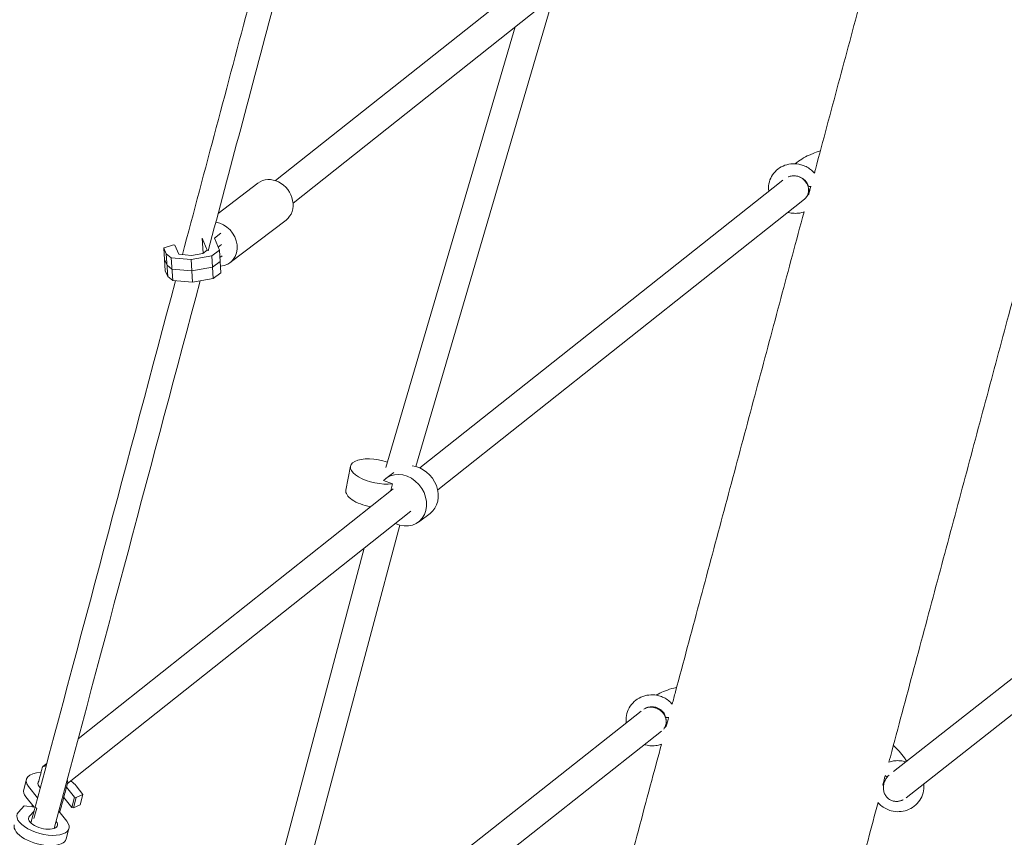
# Model space of a CAD drawing. Units: millimetres. Extents: x -5531 to 7760, y -6009 to 7742.
# Drawn here: x -332 to 327, y 2374 to 2921 of the extents above; entities that cross this region are included whole.
import ezdxf

# ---------------------------------------------------------------- set-up
doc = ezdxf.new("R2010")
doc.units = ezdxf.units.MM
doc.header["$LTSCALE"] = 20
doc.linetypes.add('HIDDEN', pattern=[9.525, 6.35, -3.175])
for name, color, linetype in [('2d', 230, 'Continuous'), ('EN-Free_Space', 10, 'HIDDEN'), ('EN-Free_Space_Hatch', 10, 'Continuous')]:
    doc.layers.add(name, color=color, linetype=linetype)

msp = doc.modelspace()

# ---------------------------------------------------------------- hatches: boundary and pattern name
at = {"layer": 'EN-Free_Space_Hatch'}
h = msp.add_hatch(dxfattribs=at)
h.set_pattern_fill('ANSI31', color=256, scale=100, angle=48)
edge = h.paths.add_edge_path()
edge.add_line((-2083.61, -1608.91), (-3387.83, -3867.9))
edge.add_arc((-2521.81, -4367.9), 1000, 150, 330)
edge.add_line((-1655.78, -4867.9), (-351.56, -2608.91))
edge.add_arc((-1217.58, -2108.91), 1000, 330, 510)
edge = h.paths.add_edge_path()
edge.add_line((-2714.45, 5878.31), (-552.85, 4630.31))
edge.add_arc((-1052.85, 3764.28), 1000, -120, 60, ccw=False)
edge.add_line((-1552.85, 2898.26), (-3714.45, 4146.26))
edge.add_arc((-3214.45, 5012.28), 1000, 60, 240, ccw=False)
edge = h.paths.add_edge_path()
edge.add_arc((3948.1, 803.41), 500, 0, 360)

# ---------------------------------------------------------------- linework, layer by layer
at = {"layer": '2d', "lineweight": 0}
for p, q in [((21.76, 2957.62), (-160.58, 2813.01)), ((33.48, 2942.66), (-148.86, 2798.05)), ((24.73, 2933.73), (-66.79, 2621.94)), ((-0.32, 2915.86), (-86.79, 2621.27)), ((-64.14, 2621.04), (178.6, 2813.42)), ((-198.92, 2791.14), (-172.29, 2811.38)), ((-52.13, 2606.32), (193.12, 2800.69)), ((-190.93, 2758.29), (-153.53, 2786.7)), ((-209.63, 2774.56), (-208.96, 2764.51)), ((-206.3, 2766.54), (-209.63, 2774.56)), ((-197.18, 2777.88), (-201.42, 2774.66)), ((-201.42, 2774.66), (-198.09, 2766.63)), ((-235.26, 2767.98), (-235.06, 2768.15)), ((-235.26, 2767.98), (-234.25, 2752.85)), ((-233.61, 2764.01), (-235.26, 2767.98)), ((-235.06, 2768.15), (-228.88, 2770.04)), ((-228.88, 2770.04), (-227.83, 2769.95)), ((-227.83, 2769.95), (-225.26, 2763.77)), ((-209.14, 2764.38), (-206.3, 2766.54)), ((-198.09, 2766.63), (-203.25, 2762.7)), ((-196.67, 2770.31), (-198.91, 2768.62)), ((-198.09, 2766.63), (-197.07, 2751.5)), ((-233.11, 2756.44), (-234.76, 2760.42)), ((-233.61, 2764.01), (-232.6, 2748.88)), ((-230.35, 2761.39), (-233.61, 2764.01)), ((-230.35, 2761.39), (-229.34, 2746.26)), ((-217.01, 2760.24), (-230.35, 2761.39)), ((-225.26, 2763.77), (-216.69, 2763.02)), ((-203.25, 2762.7), (-217.01, 2760.24)), ((-217.01, 2760.24), (-216, 2745.11)), ((-216.69, 2763.02), (-209.14, 2764.38)), ((-203.25, 2762.7), (-202.24, 2747.57)), ((-197.58, 2759.07), (-202.75, 2755.14)), ((-196.17, 2762.75), (-197.75, 2761.55)), ((-232.6, 2748.88), (-234.25, 2752.85)), ((-229.85, 2753.83), (-233.11, 2756.44)), ((-216.5, 2752.67), (-229.85, 2753.83)), ((-202.75, 2755.14), (-216.5, 2752.67)), ((-229.34, 2746.26), (-232.6, 2748.88)), ((-216, 2745.11), (-229.34, 2746.26)), ((-202.24, 2747.57), (-216, 2745.11)), ((-197.07, 2751.5), (-202.24, 2747.57)), ((-113.54, 2606.22), (-110.39, 2622.17)), ((-86.77, 2614.03), (-81.39, 2618.04)), ((-88.32, 2612.68), (-82.45, 2610.46)), ((-82.45, 2610.46), (-83.37, 2605.81)), ((495.45, 2608.72), (252.77, 2418.1)), ((-292.52, 2440.04), (-81.85, 2607.01)), ((508.64, 2594.92), (261.13, 2400.51)), ((-299.69, 2410.12), (-70.18, 2592.01)), ((-65.04, 2584.83), (-57.24, 2590.63)), ((-77.52, 2582.79), (-160.32, 2271.99)), ((-101.3, 2567.35), (-181.18, 2267.5)), ((84.01, 2458.52), (-151.84, 2272.53)), ((97.62, 2445.05), (-139.94, 2257.71)), ((-316.09, 2421.36), (-313.53, 2423.4)), ((-328.95, 2406.06), (-327.11, 2412.93)), ((-325.66, 2408.08), (-319.64, 2400.47)), ((-317.84, 2407.23), (-318.58, 2408.16)), ((-300.34, 2407.7), (-295.01, 2400.95)), ((-289.32, 2402.8), (-293.8, 2408.46)), ((-321.99, 2394.24), (-327.5, 2401.2)), ((-296.85, 2394.08), (-302.18, 2400.83)), ((-296.85, 2394.08), (-295.01, 2400.95)), ((-295.73, 2393.78), (-293.89, 2400.65)), ((-295.01, 2400.95), (-293.89, 2400.65)), ((-293.89, 2400.65), (-289.32, 2402.8)), ((-291.16, 2395.93), (-289.32, 2402.8)), ((-328.72, 2395.1), (-332.47, 2391.01)), ((-321.33, 2394.16), (-328.72, 2395.1)), ((-325.18, 2388.18), (-322, 2391.64)), ((-322.09, 2386.67), (-320.25, 2393.54)), ((-320.25, 2393.54), (-320.96, 2394.11)), ((-300.13, 2384.83), (-305.46, 2391.57)), ((-295.73, 2393.78), (-296.85, 2394.08)), ((-291.16, 2395.93), (-295.73, 2393.78)), ((-323.83, 2384.78), (-324.5, 2384.05)), ((-307.26, 2384.81), (-307.21, 2384.74)), ((-300.51, 2373.1), (-298.67, 2379.98))]:
    msp.add_line(p, q, dxfattribs=at)
for centre, major_axis, ratio, start_param, end_param in [((-162.91, 2799.04), (9.38, -12.34), 0.853072, 0, 3.141593), ((-92.54, 2618.64), (-17.85, 3.53), 0.429368, -1.876135, 2.253617), ((-75.91, 2599.43), (10.87, -14.6), 0.841778, -1.004675, 3.27549), ((-309.73, 2408.27), (-17.39, 4.66), 0.457337, -0.99599, 0.550795), ((-309.73, 2408.27), (-17.39, 4.66), 0.457337, -2.590798, -2.216999), ((245.91, 2417.61), (2.78, -2.87), 0.228151, -0.943701, 0), ((-316.06, 2384.63), (-17.39, 4.66), 0.457337, -0.234604, 3.692387)]:
    msp.add_ellipse(centre, major_axis=major_axis, ratio=ratio, start_param=start_param, end_param=end_param, dxfattribs=at)
at = {"layer": '2d', "lineweight": 0, "extrusion": (0, 0, -1)}
for centre, major_axis, ratio, start_param, end_param in [((199.48, 2810.72), (-3.83, -1.17), 0.328975, -0.943241, 0), ((-200.3, 2770.63), (9.38, -12.34), 0.853072, -2.428453, 0.51808), ((-68.11, 2605.23), (10.87, -14.6), 0.841778, -2.488845, 0), ((-95.69, 2602.69), (-17.85, 3.53), 0.429368, -1.581189, 0), ((104.29, 2455.56), (-3.85, -1.1), 0.228151, -1.025667, -0.064454), ((-309.73, 2408.27), (-9.66, 2.59), 0.457337, -0.550795, 0.207204), ((-311.57, 2401.4), (-17.39, 4.66), 0.457337, -0.550795, 0), ((-316.06, 2384.63), (9.66, -2.59), 0.457337, -0.550795, 3.376196), ((-317.9, 2377.76), (17.39, -4.66), 0.457337, 0, 3.141593)]:
    msp.add_ellipse(centre, major_axis=major_axis, ratio=ratio, start_param=start_param, end_param=end_param, dxfattribs=at)
at = {"layer": '2d', "lineweight": 0}
for points, knots in [([(199.81, 2818.09), (200.03, 2818.92), (200.25, 2819.74), (205.58, 2839.64), (210.68, 2858.67), (220.85, 2896.61), (225.91, 2915.52), (236.02, 2953.23), (241.05, 2972.03), (251.09, 3009.5), (256.1, 3028.18), (266.07, 3065.41), (271.05, 3083.96), (278.68, 3112.44), (281.35, 3122.41), (284.01, 3132.35)], [3126.329831, 3126.329831, 3126.329831, 3126.329831, 3129.160754, 3129.160754, 3194.887562, 3194.887562, 3260.614371, 3260.614371, 3326.341179, 3326.341179, 3392.067987, 3392.067987, 3457.794796, 3457.794796, 3493.287134, 3493.287134, 3493.287134, 3493.287134]), ([(186.83, 2824.26), (186.91, 2824.32), (186.99, 2824.39), (188.4, 2825.55), (189.82, 2826.55), (192.9, 2828.44), (194.57, 2829.32), (197.03, 2830.44), (197.75, 2830.75), (198.49, 2831.05)], [26.520576, 26.520576, 26.520576, 26.520576, 27.013298, 27.013298, 35.21231, 35.21231, 43.777226, 43.777226, 47.229861, 47.229861, 47.229861, 47.229861]), ([(169.67, 2812.25), (170.12, 2813.92), (170.85, 2815.52), (172.81, 2818.41), (174.03, 2819.7), (176.84, 2821.84), (178.43, 2822.68), (181.8, 2823.86), (183.58, 2824.2), (187.17, 2824.33), (188.98, 2824.13), (190.76, 2823.66), (190.8, 2823.65), (190.84, 2823.64)], [0, 0, 0, 0, 0.309478, 0.309478, 0.621338, 0.621338, 0.935498, 0.935498, 1.249657, 1.249657, 1.563816, 1.563816, 1.570796, 1.570796, 1.570796, 1.570796]), ([(190.84, 2823.64), (192, 2823.33), (193.13, 2822.91), (195.29, 2821.85), (196.31, 2821.22), (198.19, 2819.78), (199.04, 2818.99), (199.81, 2818.11)], [1.5707963, 1.5707963, 1.5707963, 1.5707963, 1.7802358, 1.7802358, 1.9896753, 1.9896753, 2.1941431, 2.1941431, 2.1941431, 2.1941431]), ([(169.29, 2806.05), (169.24, 2806.37), (169.21, 2806.69), (169.05, 2808.75), (169.21, 2810.52), (169.66, 2812.22), (169.67, 2812.23), (169.67, 2812.25)], [5.9115541, 5.9115541, 5.9115541, 5.9115541, 5.969026, 5.969026, 6.2809549, 6.2809549, 6.2831853, 6.2831853, 6.2831853, 6.2831853]), ([(182.19, 2815.51), (182.4, 2815.59), (182.61, 2815.67), (183.73, 2816.06), (184.71, 2816.24), (186.68, 2816.3), (187.67, 2816.19), (188.68, 2815.94), (188.73, 2815.93), (188.77, 2815.92)], [0.8697154, 0.8697154, 0.8697154, 0.8697154, 0.9424778, 0.9424778, 1.2529504, 1.2529504, 1.5562506, 1.5562506, 1.5707963, 1.5707963, 1.5707963, 1.5707963]), ([(188.77, 2815.92), (189.43, 2815.74), (190.08, 2815.5), (191.3, 2814.9), (191.87, 2814.54), (192.93, 2813.73), (193.41, 2813.28), (194.26, 2812.3), (194.63, 2811.78), (195.24, 2810.69), (195.48, 2810.13), (195.66, 2809.55)], [1.570796, 1.570796, 1.570796, 1.570796, 1.780236, 1.780236, 1.989675, 1.989675, 2.199115, 2.199115, 2.408554, 2.408554, 2.617994, 2.617994, 2.617994, 2.617994]), ([(197, 2807.6), (196.97, 2807.57), (196.95, 2807.53), (196.58, 2807.03), (196.4, 2806.69), (196.03, 2805.8), (195.85, 2805.26), (195.66, 2804.56)], [27.350404, 27.350404, 27.350404, 27.350404, 27.871584, 27.871584, 35.532464, 35.532464, 42.03803, 42.03803, 42.03803, 42.03803]), ([(104.68, 2463.09), (105.42, 2465.85), (106.16, 2468.6), (112.18, 2491.06), (117.44, 2510.71), (127.95, 2549.92), (133.19, 2569.48), (143.64, 2608.49), (148.86, 2627.94), (159.26, 2666.75), (164.44, 2686.11), (174.78, 2724.71), (179.94, 2743.95), (187.67, 2772.81), (190.26, 2782.46), (192.84, 2792.09)], [2725.604925, 2725.604925, 2725.604925, 2725.604925, 2734.799904, 2734.799904, 2800.526712, 2800.526712, 2866.253521, 2866.253521, 2931.980329, 2931.980329, 2997.707137, 2997.707137, 3063.433946, 3063.433946, 3096.524617, 3096.524617, 3096.524617, 3096.524617]), ([(192.94, 2792.13), (191.99, 2791.8), (191.01, 2791.55), (188.74, 2791.19), (187.44, 2791.12), (184.85, 2791.25), (183.56, 2791.45), (182.31, 2791.79)], [4.0826438, 4.0826438, 4.0826438, 4.0826438, 4.2598903, 4.2598903, 4.4861396, 4.4861396, 4.712389, 4.712389, 4.712389, 4.712389]), ([(337.7, 2753.15), (335.04, 2743.24), (332.38, 2733.31), (324.57, 2704.17), (319.42, 2684.92), (309.07, 2646.32), (303.89, 2626.96), (293.49, 2588.15), (288.27, 2568.7), (277.82, 2529.68), (272.58, 2510.12), (262.07, 2470.91), (256.81, 2451.26), (250.89, 2429.18), (250.25, 2426.81), (249.62, 2424.43)], [728.953312, 728.953312, 728.953312, 728.953312, 762.995654, 762.995654, 828.722462, 828.722462, 894.449271, 894.449271, 960.176079, 960.176079, 1025.902887, 1025.902887, 1091.629696, 1091.629696, 1099.555314, 1099.555314, 1099.555314, 1099.555314]), ([(74.41, 2456.83), (74.87, 2458.56), (75.62, 2460.22), (77.62, 2463.22), (78.86, 2464.56), (81.7, 2466.78), (83.3, 2467.67), (86.71, 2468.91), (88.51, 2469.26), (92.13, 2469.41), (93.96, 2469.21), (95.72, 2468.74)], [0, 0, 0, 0, 0.314159, 0.314159, 0.628319, 0.628319, 0.942478, 0.942478, 1.256637, 1.256637, 1.570796, 1.570796, 1.570796, 1.570796]), ([(93.99, 2469.11), (94.44, 2469.38), (94.9, 2469.64), (96.89, 2470.7), (98.5, 2471.42), (101.98, 2472.75), (103.87, 2473.35), (106.45, 2474.04), (107.07, 2474.19), (107.7, 2474.34)], [31.075887, 31.075887, 31.075887, 31.075887, 33.692272, 33.692272, 42.220319, 42.220319, 51.323986, 51.323986, 54.133703, 54.133703, 54.133703, 54.133703]), ([(95.72, 2468.74), (96.89, 2468.43), (98.03, 2467.99), (100.19, 2466.91), (101.22, 2466.26), (103.09, 2464.79), (103.93, 2463.98), (104.68, 2463.09)], [1.5707963, 1.5707963, 1.5707963, 1.5707963, 1.7802358, 1.7802358, 1.9896753, 1.9896753, 2.1915392, 2.1915392, 2.1915392, 2.1915392]), ([(73.96, 2450.59), (73.92, 2450.89), (73.9, 2451.18), (73.76, 2453.28), (73.94, 2455.09), (74.41, 2456.83)], [5.9169229, 5.9169229, 5.9169229, 5.9169229, 5.969026, 5.969026, 6.2831853, 6.2831853, 6.2831853, 6.2831853]), ([(85.65, 2459.69), (86.29, 2460.13), (87, 2460.5), (88.67, 2461.11), (89.65, 2461.3), (91.65, 2461.39), (92.65, 2461.28), (93.63, 2461.02), (93.64, 2461.02), (93.65, 2461.01)], [0.6882086, 0.6882086, 0.6882086, 0.6882086, 0.9424778, 0.9424778, 1.2566371, 1.2566371, 1.5680247, 1.5680247, 1.5707963, 1.5707963, 1.5707963, 1.5707963]), ([(93.65, 2461.01), (94.3, 2460.84), (94.93, 2460.6), (96.13, 2460), (96.7, 2459.64), (97.74, 2458.82), (98.22, 2458.35), (99.06, 2457.35), (99.42, 2456.82), (99.72, 2456.25)], [1.5707963, 1.5707963, 1.5707963, 1.5707963, 1.7802358, 1.7802358, 1.9896753, 1.9896753, 2.1991149, 2.1991149, 2.4067329, 2.4067329, 2.4067329, 2.4067329]), ([(101.48, 2451.14), (101.46, 2451.12), (101.44, 2451.1), (101.12, 2450.78), (100.97, 2450.56), (100.82, 2450.32), (100.75, 2450.2), (100.59, 2449.7), (100.52, 2449.5), (100.46, 2449.24)], [237.762576, 237.762576, 237.762576, 237.762576, 238.23985, 238.23985, 245.49833, 245.49833, 252.481948, 252.481948, 255.800329, 255.800329, 255.800329, 255.800329]), ([(6.69, 2097.35), (7.99, 2102.24), (9.3, 2107.12), (16.03, 2132.21), (21.43, 2152.39), (32.22, 2192.65), (37.61, 2212.75), (48.35, 2252.85), (53.71, 2272.86), (64.41, 2312.8), (69.75, 2332.73), (80.41, 2372.49), (85.72, 2392.33), (93.19, 2420.18), (95.34, 2428.22), (97.5, 2436.26)], [2324.568137, 2324.568137, 2324.568137, 2324.568137, 2340.439054, 2340.439054, 2406.165862, 2406.165862, 2471.892671, 2471.892671, 2537.619479, 2537.619479, 2603.346287, 2603.346287, 2669.073096, 2669.073096, 2695.822529, 2695.822529, 2695.822529, 2695.822529]), ([(97.66, 2436.32), (96.69, 2435.97), (95.7, 2435.7), (93.4, 2435.29), (92.09, 2435.2), (89.47, 2435.32), (88.17, 2435.52), (86.91, 2435.85)], [4.0818038, 4.0818038, 4.0818038, 4.0818038, 4.2598903, 4.2598903, 4.4861396, 4.4861396, 4.712389, 4.712389, 4.712389, 4.712389]), ([(252.6, 2435.55), (253.96, 2434.28), (255.22, 2432.99), (257.72, 2430.2), (258.94, 2428.7), (260.52, 2426.41), (261, 2425.67), (261.45, 2424.92)], [228.298686, 228.298686, 228.298686, 228.298686, 236.435998, 236.435998, 245.638489, 245.638489, 249.945085, 249.945085, 249.945085, 249.945085]), ([(259.93, 2424.74), (258.75, 2425.06), (257.55, 2425.25), (255.13, 2425.39), (253.92, 2425.34), (251.67, 2425.02), (250.63, 2424.77), (249.62, 2424.43)], [4.712389, 4.712389, 4.712389, 4.712389, 4.9218285, 4.9218285, 5.131268, 5.131268, 5.3159054, 5.3159054, 5.3159054, 5.3159054]), ([(-299.58, 2410.52), (-300.36, 2407.61), (-301.15, 2404.69), (-302.9, 2398.13), (-303.88, 2394.47), (-304.86, 2390.82)], [0, 0, 0, 0, 10.000005, 10.000005, 22.536613, 22.536613, 22.536613, 22.536613]), ([(246.28, 2410.06), (246.49, 2410.82), (246.57, 2411.49), (246.57, 2411.62), (246.57, 2411.74), (246.49, 2412.11), (246.45, 2412.25), (246.4, 2412.42)], [0, 0, 0, 0, 10.036353, 10.036353, 16.005976, 16.005976, 18.809706, 18.809706, 18.809706, 18.809706]), ([(251.11, 2391.86), (252.87, 2391.38), (254.7, 2391.18), (258.33, 2391.33), (260.13, 2391.69), (263.53, 2392.93), (265.13, 2393.81), (267.97, 2396.04), (269.21, 2397.37), (271.21, 2400.37), (271.96, 2402.03), (272.42, 2403.77)], [1.570796, 1.570796, 1.570796, 1.570796, 1.884956, 1.884956, 2.199115, 2.199115, 2.513274, 2.513274, 2.827433, 2.827433, 3.141593, 3.141593, 3.141593, 3.141593]), ([(272.42, 2403.77), (272.89, 2405.51), (273.07, 2407.32), (272.94, 2409.33), (272.92, 2409.54), (272.9, 2409.75)], [3.1415927, 3.1415927, 3.1415927, 3.1415927, 3.4557519, 3.4557519, 3.4929571, 3.4929571, 3.4929571, 3.4929571]), ([(242.34, 2397.28), (240.11, 2388.97), (237.88, 2380.64), (230.35, 2352.52), (225.03, 2332.68), (214.38, 2292.91), (209.04, 2272.99), (198.34, 2233.05), (192.97, 2213.03), (182.23, 2172.93), (176.84, 2152.83), (166.05, 2112.56), (160.65, 2092.39), (154.03, 2067.69), (152.83, 2063.2), (151.62, 2058.72)], [1129.695374, 1129.695374, 1129.695374, 1129.695374, 1157.356504, 1157.356504, 1223.083312, 1223.083312, 1288.810121, 1288.810121, 1354.536929, 1354.536929, 1420.263737, 1420.263737, 1485.990546, 1485.990546, 1500.571788, 1500.571788, 1500.571788, 1500.571788]), ([(242.23, 2397.41), (242.84, 2396.71), (243.5, 2396.05), (245.21, 2394.61), (246.3, 2393.88), (248.62, 2392.67), (249.85, 2392.19), (251.11, 2391.86)], [0.9574359, 0.9574359, 0.9574359, 0.9574359, 1.1182976, 1.1182976, 1.344547, 1.344547, 1.5707963, 1.5707963, 1.5707963, 1.5707963])]:
    msp.add_open_spline(points, degree=3, knots=knots, dxfattribs=at)
for points in [[(-177.8, 2932.62), (-192.64, 2876.91), (-207.65, 2820.54), (-222.83, 2763.56)], [(-162.34, 2928.51), (-176.6, 2874.97), (-191.02, 2820.82), (-205.59, 2766.1)], [(198.49, 2831.05), (200.18, 2831.73), (201.94, 2832.36), (203.78, 2832.91)], [(196, 2803.89), (196.46, 2805.59), (196.92, 2807.3), (197.37, 2809.01)], [(196.01, 2803.89), (195.71, 2803.68), (195.43, 2803.45), (195.16, 2803.21)], [(182.31, 2791.79), (182.2, 2791.82), (182.1, 2791.85), (182, 2791.88)], [(-227.48, 2746.1), (-259, 2627.8), (-291.25, 2506.87), (-324.12, 2383.69)], [(-210.95, 2746.01), (-242.76, 2626.6), (-275.32, 2504.49), (-308.52, 2380.09)], [(100.73, 2448.34), (101.26, 2450.3), (101.78, 2452.26), (102.31, 2454.22)], [(100.76, 2448.36), (100.42, 2448.11), (100.1, 2447.84), (99.79, 2447.56)], [(86.91, 2435.85), (86.67, 2435.92), (86.44, 2435.98), (86.21, 2436.06)], [(260.87, 2424.46), (260.56, 2424.56), (260.24, 2424.66), (259.93, 2424.74)], [(-319.42, 2409.89), (-318.46, 2413.5), (-317.49, 2417.1), (-316.52, 2420.71)], [(247.17, 2415.3), (246.63, 2413.27), (246.08, 2411.24), (245.54, 2409.2)], [(249.78, 2415.64), (249.39, 2415.37), (249.03, 2415.07), (248.7, 2414.74)], [(245.94, 2408.01), (245.82, 2408.43), (245.68, 2408.84), (245.52, 2409.24)], [(-323.56, 2394.44), (-323.44, 2394.89), (-323.32, 2395.33), (-323.21, 2395.77)]]:
    msp.add_open_spline(points, degree=3, dxfattribs=at)
for points, weights in [([(188.71, 2815.93), (197.4, 2813.05), (198.63, 2805.13), (193.17, 2800.73)], [0.594928952693, 0.419054479934, 0.487561431051, 0.800449806046]), ([(87.44, 2460.65), (92.35, 2462.38), (96.81, 2459.94), (99.13, 2456.45)], [0.502825373545, 0.525998941612, 0.691723817097, 1]), ([(99.13, 2456.45), (101.06, 2453.54), (101.59, 2449.7), (99.09, 2446.5)], [1, 0.729684667504, 0.568974903481, 0.517870707933]), ([(-315.17, 2421.73), (-315.87, 2421.62), (-316.37, 2421.29), (-316.52, 2420.71)], [1, 0.870689285058, 0.766460461614, 0.687313529668]), ([(-313.96, 2421.76), (-314.44, 2421.8), (-314.84, 2421.79), (-315.17, 2421.73)], [0.819200690604, 0.872733643052, 0.933000079517, 0.999999999999]), ([(-299.58, 2410.52), (-299.46, 2410.98), (-299.56, 2411.59), (-299.92, 2412.33)], [0.687313529668, 0.635450429943, 0.594357165362, 0.564033735926]), ([(259.23, 2399.26), (246.51, 2392.65), (237.66, 2403.75), (249.33, 2415.3)], [0.929701807758, 0.403459717424, 0.360571547133, 0.801037296884])]:
    msp.add_rational_spline(points, weights, degree=3, dxfattribs=at)
at = {"layer": 'EN-Free_Space', "flags": 128}
msp.add_lwpolyline([(-2714.45, 5878.31), (-552.85, 4630.31, -1), (-1552.85, 2898.26), (-3714.45, 4146.26, -1)], format="xyb", close=True, dxfattribs=at)

doc.saveas('drawing.dxf')
